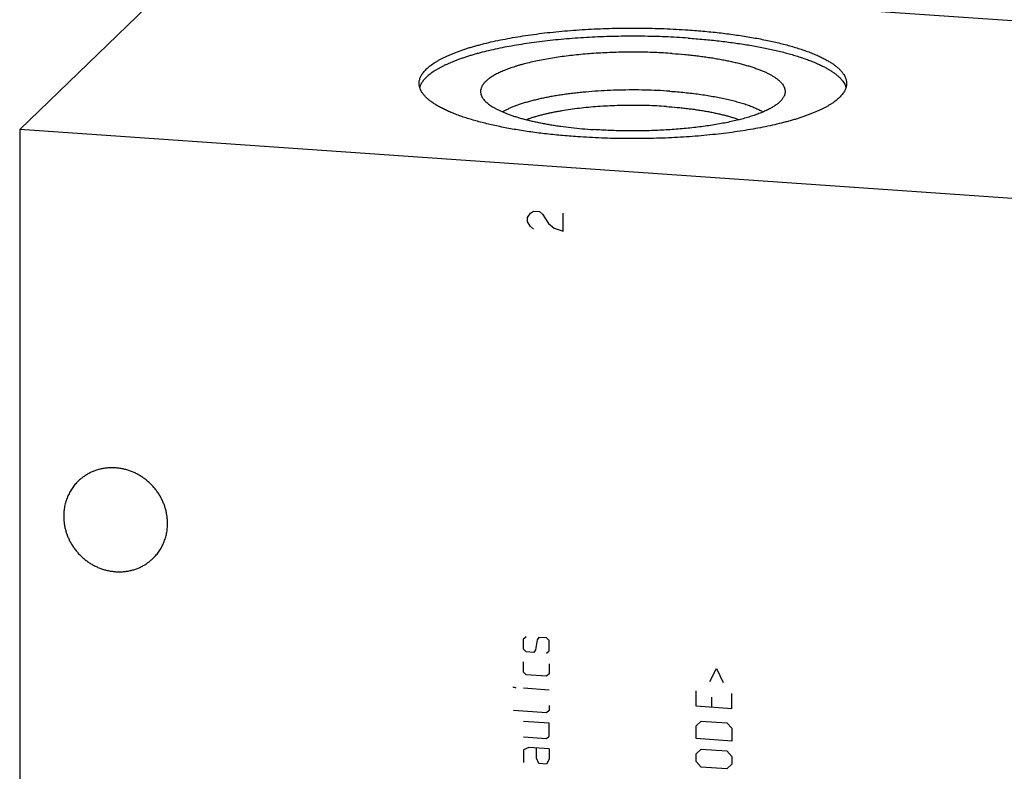
# Model space of a CAD drawing. Units: inches. Extents: x 0.3 to 21.7, y 0.3 to 16.7.
# Drawn here: x 7.7 to 11.4, y 8.4 to 11.2 of the extents above; entities that cross this region are included whole.
import ezdxf

# ---------------------------------------------------------------- set-up
doc = ezdxf.new("R2010")
doc.units = ezdxf.units.IN
doc.header["$LTSCALE"] = 1.21
doc.header["$MEASUREMENT"] = 0
doc.layers.get('0').update_dxf_attribs({"linetype": 'CONTINUOUS'})

msp = doc.modelspace()

# ---------------------------------------------------------------- linework, layer by layer
at = {"color": 7, "linetype": 'CONTINUOUS'}
for p, q in [((8.3107, 11.4115), (7.6637, 10.7865)), ((13.6233, 11.0431), (8.3107, 11.4115)), ((7.6637, 10.7865), (7.6637, 5.9569)), ((12.9763, 10.4181), (7.6637, 10.7865))]:
    msp.add_line(p, q, dxfattribs=at)
at = {"color": 4, "linetype": 'CONTINUOUS'}
for p, q in [((9.581, 10.4543), (9.5923, 10.4705)), ((9.581, 10.4374), (9.581, 10.4543)), ((9.5923, 10.4705), (9.6036, 10.4781)), ((9.6036, 10.4781), (9.6261, 10.4766)), ((9.6261, 10.4766), (9.6374, 10.4673)), ((9.6374, 10.4673), (9.6599, 10.432)), ((9.7163, 10.4027), (9.7163, 10.4703)), ((9.5923, 10.4197), (9.581, 10.4374)), ((9.6036, 10.4105), (9.5923, 10.4197)), ((9.6599, 10.432), (9.6824, 10.4135)), ((9.6824, 10.4135), (9.7163, 10.4027)), ((9.5665, 8.8628), (9.5762, 8.8718)), ((9.5665, 8.8241), (9.5665, 8.8628)), ((9.6181, 8.8592), (9.6116, 8.821)), ((9.6245, 8.8684), (9.6181, 8.8592)), ((9.6535, 8.8664), (9.6245, 8.8684)), ((9.6631, 8.8561), (9.6535, 8.8664)), ((9.6631, 8.8174), (9.6631, 8.8561)), ((9.5762, 8.8138), (9.5665, 8.8241)), ((9.6052, 8.8118), (9.5762, 8.8138)), ((9.6116, 8.821), (9.6052, 8.8118)), ((9.6535, 8.8084), (9.6631, 8.8174)), ((9.5665, 8.7372), (9.5665, 8.7758)), ((9.5762, 8.7269), (9.5665, 8.7372)), ((9.6631, 8.7691), (9.6631, 8.7305)), ((10.2691, 8.7014), (10.2948, 8.7511)), ((10.2948, 8.7511), (10.3206, 8.6978)), ((9.6535, 8.7215), (9.5762, 8.7269)), ((9.6631, 8.7305), (9.6535, 8.7215)), ((9.5279, 8.6787), (9.5279, 8.6819)), ((9.5279, 8.6819), (9.5376, 8.678)), ((9.5376, 8.678), (9.5279, 8.6787)), ((9.6631, 8.6693), (9.5665, 8.676)), ((10.2176, 8.6083), (10.2176, 8.6663)), ((10.2755, 8.643), (10.2755, 8.6043)), ((10.3528, 8.599), (10.3528, 8.6569)), ((9.6535, 8.5831), (9.5279, 8.5918)), ((9.6631, 8.5921), (9.6535, 8.5831)), ((9.6631, 8.6114), (9.6631, 8.5921)), ((10.3528, 8.599), (10.2176, 8.6083)), ((10.2176, 8.5343), (10.2369, 8.5523)), ((10.2369, 8.5523), (10.3335, 8.5456)), ((9.6631, 8.5438), (9.5665, 8.5505)), ((9.6631, 8.4955), (9.6631, 8.5438)), ((10.2176, 8.486), (10.2176, 8.5343)), ((10.3335, 8.5456), (10.3528, 8.5249)), ((10.3528, 8.5249), (10.3528, 8.4766)), ((9.5665, 8.4925), (9.6535, 8.4865)), ((9.6535, 8.4865), (9.6631, 8.4955)), ((10.3528, 8.4766), (10.2176, 8.486)), ((9.5859, 8.4525), (9.5665, 8.4442)), ((9.5665, 8.4442), (9.5665, 8.3959)), ((9.6631, 8.4472), (9.5859, 8.4525)), ((9.6148, 8.4119), (9.6148, 8.4505)), ((9.6631, 8.4472), (9.6631, 8.4085)), ((10.2176, 8.428), (10.2369, 8.446)), ((10.2369, 8.446), (10.3335, 8.4393)), ((9.6245, 8.3919), (9.6148, 8.4119)), ((9.6631, 8.4085), (9.6535, 8.3899)), ((10.2176, 8.3991), (10.2176, 8.428)), ((10.3335, 8.4393), (10.3528, 8.4187)), ((10.3528, 8.4187), (10.3528, 8.3897)), ((9.6535, 8.3899), (9.6245, 8.3919)), ((10.2369, 8.3784), (10.2176, 8.3991)), ((10.3335, 8.3717), (10.2369, 8.3784)), ((10.3528, 8.3897), (10.3335, 8.3717))]:
    msp.add_line(p, q, dxfattribs=at)
at = {"color": 7, "linetype": 'CONTINUOUS'}
for points, knots in [([(9.1719, 10.9609), (9.1719, 10.9629), (9.1721, 10.9669), (9.1732, 10.9729), (9.1748, 10.9789), (9.1772, 10.9849), (9.1801, 10.9908), (9.1838, 10.9968), (9.1881, 11.0026), (9.193, 11.0085), (9.1986, 11.0143), (9.2048, 11.02), (9.2117, 11.0258), (9.2192, 11.0314), (9.2273, 11.037), (9.236, 11.0425), (9.2453, 11.048), (9.2553, 11.0534), (9.2658, 11.0587), (9.2769, 11.064), (9.2886, 11.0691), (9.3008, 11.0742), (9.3136, 11.0792), (9.327, 11.084), (9.3408, 11.0888), (9.3552, 11.0935), (9.3701, 11.0981), (9.3856, 11.1025), (9.4015, 11.1068), (9.4235, 11.1125), (9.4523, 11.1193), (9.4881, 11.1268), (9.5255, 11.1338), (9.5644, 11.1402), (9.6047, 11.1461), (9.6462, 11.1513), (9.6888, 11.1559), (9.7323, 11.1599), (9.7766, 11.1632), (9.8216, 11.1659), (9.8672, 11.1679), (9.913, 11.1692), (9.9591, 11.1698), (10.0053, 11.1698), (10.0514, 11.169), (10.0972, 11.1676), (10.1427, 11.1655), (10.1728, 11.1637), (10.1878, 11.1627)], [0, 0, 0, 0, 0.005558, 0.011178, 0.016922, 0.022846, 0.029001, 0.035431, 0.042175, 0.049266, 0.05673, 0.064589, 0.072861, 0.081559, 0.090694, 0.100273, 0.110303, 0.120786, 0.131724, 0.143117, 0.154963, 0.167259, 0.180002, 0.193188, 0.206809, 0.22086, 0.235333, 0.250221, 0.265514, 0.281204, 0.313731, 0.347718, 0.383073, 0.419697, 0.457485, 0.496326, 0.536106, 0.576707, 0.618006, 0.659878, 0.702197, 0.744833, 0.787656, 0.830536, 0.87334, 0.915939, 0.958202, 1, 1, 1, 1]), ([(10.1878, 11.1627), (10.2088, 11.1612), (10.2401, 11.1587), (10.2815, 11.1546), (10.3118, 11.1512), (10.3416, 11.1476), (10.3707, 11.1436), (10.3992, 11.1393), (10.4271, 11.1347), (10.4541, 11.1298), (10.4804, 11.1246), (10.5058, 11.1192), (10.5303, 11.1135), (10.5539, 11.1075), (10.5766, 11.1013), (10.5983, 11.0949), (10.6189, 11.0882), (10.6384, 11.0814), (10.6569, 11.0743), (10.6742, 11.067), (10.6904, 11.0596), (10.703, 11.0532), (10.7126, 11.0479), (10.7193, 11.044), (10.7257, 11.0401), (10.7318, 11.0361), (10.7376, 11.0321), (10.7431, 11.0281), (10.7482, 11.0241), (10.753, 11.02), (10.7575, 11.0159), (10.7617, 11.0117), (10.7656, 11.0076), (10.7691, 11.0034), (10.7723, 10.9992), (10.776, 10.9937), (10.7792, 10.988), (10.7817, 10.9823), (10.7833, 10.978), (10.7845, 10.9737), (10.7853, 10.9695), (10.7858, 10.9652), (10.7859, 10.9623), (10.7859, 10.9609)], [0, 0, 0, 0, 0.095829, 0.142819, 0.189097, 0.234592, 0.279236, 0.322962, 0.365704, 0.407401, 0.447993, 0.487421, 0.525633, 0.562575, 0.598201, 0.632466, 0.665331, 0.69676, 0.726724, 0.755198, 0.782166, 0.807618, 0.819776, 0.831556, 0.84296, 0.853991, 0.864651, 0.874947, 0.884882, 0.894466, 0.903705, 0.91261, 0.921194, 0.929469, 0.937452, 0.945161, 0.959835, 0.966857, 0.973704, 0.980407, 0.987, 0.993519, 1, 1, 1, 1]), ([(10.1878, 11.1317), (10.1734, 11.1327), (10.1445, 11.1345), (10.1009, 11.1366), (10.057, 11.138), (10.0128, 11.1388), (9.9685, 11.1389), (9.9243, 11.1385), (9.8802, 11.1374), (9.8364, 11.1357), (9.7931, 11.1334), (9.7503, 11.1304), (9.7081, 11.1269), (9.6668, 11.1227), (9.6265, 11.118), (9.5872, 11.1127), (9.5491, 11.1069), (9.5123, 11.1005), (9.4769, 11.0937), (9.443, 11.0863), (9.4158, 11.0797), (9.3948, 11.0742), (9.3798, 11.07), (9.3652, 11.0656), (9.351, 11.0612), (9.3373, 11.0567), (9.3241, 11.0521), (9.3114, 11.0474), (9.2992, 11.0426), (9.2875, 11.0378), (9.2764, 11.0328), (9.2657, 11.0278), (9.2556, 11.0227), (9.2461, 11.0175), (9.2371, 11.0123), (9.2286, 11.007), (9.2207, 11.0016), (9.2134, 10.9962), (9.2067, 10.9907), (9.2005, 10.9852), (9.195, 10.9797), (9.19, 10.9741), (9.1856, 10.9685), (9.1818, 10.9628), (9.1786, 10.9571), (9.1761, 10.9514), (9.1747, 10.9475), (9.1742, 10.9456)], [0, 0, 0, 0, 0.040682, 0.081802, 0.123246, 0.164896, 0.206637, 0.248351, 0.289919, 0.331225, 0.372154, 0.412591, 0.452422, 0.491538, 0.529831, 0.567196, 0.603533, 0.638744, 0.672737, 0.705425, 0.736728, 0.751837, 0.766572, 0.780925, 0.794888, 0.808456, 0.82162, 0.834376, 0.846718, 0.858643, 0.870147, 0.881227, 0.891882, 0.902113, 0.91192, 0.921307, 0.930277, 0.938837, 0.946997, 0.954767, 0.962163, 0.969203, 0.975908, 0.982306, 0.988428, 0.994312, 1, 1, 1, 1]), ([(10.1878, 11.1317), (10.2076, 11.1304), (10.2468, 11.1272), (10.2953, 11.1223), (10.3332, 11.1177), (10.3609, 11.114), (10.3881, 11.1101), (10.4146, 11.1059), (10.4404, 11.1014), (10.4656, 11.0967), (10.4901, 11.0917), (10.5138, 11.0865), (10.5367, 11.081), (10.5588, 11.0753), (10.58, 11.0694), (10.6003, 11.0633), (10.6197, 11.0571), (10.6381, 11.0506), (10.6556, 11.0439), (10.672, 11.0371), (10.6875, 11.0301), (10.7018, 11.0229), (10.7151, 11.0157), (10.7273, 11.0083), (10.7384, 11.0007), (10.7484, 10.9931), (10.7572, 10.9854), (10.7649, 10.9776), (10.7714, 10.9697), (10.7768, 10.9617), (10.7803, 10.9549), (10.7824, 10.9495), (10.7833, 10.9468), (10.7837, 10.9455)], [0, 0, 0, 0, 0.092671, 0.183036, 0.227201, 0.270607, 0.313197, 0.354913, 0.395702, 0.43551, 0.474288, 0.511986, 0.548559, 0.583963, 0.618158, 0.651107, 0.682776, 0.713135, 0.742159, 0.769826, 0.796121, 0.821035, 0.844567, 0.866723, 0.887521, 0.90699, 0.925176, 0.942143, 0.957978, 0.972795, 0.98674, 0.993444, 1, 1, 1, 1]), ([(10.1277, 11.0737), (10.1167, 11.0745), (10.0943, 11.0759), (10.0607, 11.0774), (10.0267, 11.0784), (9.9926, 11.0789), (9.9584, 11.0788), (9.9243, 11.0782), (9.8904, 11.0771), (9.8568, 11.0755), (9.8236, 11.0734), (9.791, 11.0707), (9.759, 11.0676), (9.7279, 11.064), (9.6976, 11.0599), (9.6683, 11.0553), (9.6401, 11.0503), (9.6131, 11.0449), (9.5874, 11.0391), (9.5669, 11.0339), (9.5512, 11.0295), (9.5399, 11.0261), (9.5291, 11.0227), (9.5186, 11.0192), (9.5086, 11.0156), (9.4989, 11.012), (9.4897, 11.0082), (9.481, 11.0045), (9.4726, 11.0006), (9.4648, 10.9967), (9.4573, 10.9927), (9.4504, 10.9886), (9.4439, 10.9845), (9.4378, 10.9804), (9.4323, 10.9762), (9.4272, 10.972), (9.4226, 10.9677), (9.4185, 10.9634), (9.4149, 10.9591), (9.4118, 10.9547), (9.4092, 10.9503), (9.4071, 10.9459), (9.4056, 10.9415), (9.4045, 10.9371), (9.4039, 10.9326), (9.4039, 10.9281), (9.4044, 10.9237), (9.405, 10.9208), (9.4054, 10.9193)], [0, 0, 0, 0, 0.042844, 0.086178, 0.129858, 0.173741, 0.217682, 0.261536, 0.305158, 0.348404, 0.391132, 0.433202, 0.474477, 0.514824, 0.554112, 0.592218, 0.629023, 0.664413, 0.698285, 0.73054, 0.746034, 0.761092, 0.775704, 0.789862, 0.803559, 0.816788, 0.829542, 0.841818, 0.853612, 0.864921, 0.875746, 0.886088, 0.89595, 0.905338, 0.914261, 0.922729, 0.930759, 0.938369, 0.945586, 0.952438, 0.958963, 0.965206, 0.971216, 0.977054, 0.982782, 0.988469, 0.994186, 1, 1, 1, 1]), ([(10.1277, 11.0737), (10.1435, 11.0726), (10.167, 11.0707), (10.1981, 11.0676), (10.2208, 11.0651), (10.2431, 11.0622), (10.2648, 11.0592), (10.2861, 11.0559), (10.3067, 11.0523), (10.3268, 11.0485), (10.3462, 11.0446), (10.3649, 11.0404), (10.3829, 11.0359), (10.4002, 11.0313), (10.4167, 11.0266), (10.4323, 11.0216), (10.4472, 11.0164), (10.4611, 11.0111), (10.4742, 11.0057), (10.4863, 11.0001), (10.4975, 10.9944), (10.5062, 10.9894), (10.5126, 10.9854), (10.5171, 10.9824), (10.5213, 10.9794), (10.5253, 10.9764), (10.5291, 10.9733), (10.5326, 10.9702), (10.5358, 10.9671), (10.5387, 10.964), (10.5414, 10.9609), (10.5447, 10.9568), (10.5474, 10.9525), (10.5496, 10.9482), (10.551, 10.945), (10.5522, 10.9418), (10.553, 10.9386), (10.5536, 10.9354), (10.5539, 10.9321), (10.554, 10.9289), (10.5537, 10.9257), (10.5532, 10.9225), (10.5527, 10.9204), (10.5524, 10.9193)], [0, 0, 0, 0, 0.098748, 0.147106, 0.194676, 0.241379, 0.287135, 0.331869, 0.375507, 0.417979, 0.459217, 0.499157, 0.537739, 0.574906, 0.610606, 0.644793, 0.677424, 0.708465, 0.737887, 0.765671, 0.791806, 0.816293, 0.827924, 0.83915, 0.849975, 0.860406, 0.87045, 0.880115, 0.889413, 0.898357, 0.906961, 0.915243, 0.930921, 0.938373, 0.945605, 0.952649, 0.959541, 0.96632, 0.973028, 0.979707, 0.9864, 0.993151, 1, 1, 1, 1]), ([(9.7701, 10.7592), (9.749, 10.7606), (9.7177, 10.7631), (9.6764, 10.7672), (9.646, 10.7706), (9.6163, 10.7742), (9.5871, 10.7782), (9.5586, 10.7825), (9.5308, 10.7871), (9.5037, 10.792), (9.4775, 10.7972), (9.4521, 10.8026), (9.4275, 10.8083), (9.4039, 10.8143), (9.3812, 10.8205), (9.3596, 10.8269), (9.339, 10.8336), (9.3194, 10.8404), (9.3009, 10.8475), (9.2836, 10.8548), (9.2675, 10.8622), (9.2548, 10.8686), (9.2453, 10.8739), (9.2386, 10.8778), (9.2321, 10.8817), (9.226, 10.8857), (9.2203, 10.8897), (9.2148, 10.8937), (9.2096, 10.8977), (9.2048, 10.9018), (9.2003, 10.9059), (9.1961, 10.9101), (9.1923, 10.9142), (9.1888, 10.9184), (9.1856, 10.9226), (9.1818, 10.9281), (9.1786, 10.9338), (9.1761, 10.9395), (9.1746, 10.9438), (9.1734, 10.9481), (9.1725, 10.9523), (9.172, 10.9566), (9.1719, 10.9595), (9.1719, 10.9609)], [0, 0, 0, 0, 0.095829, 0.142819, 0.189097, 0.234592, 0.279236, 0.322962, 0.365704, 0.407401, 0.447993, 0.487421, 0.525633, 0.562575, 0.598201, 0.632466, 0.665331, 0.69676, 0.726724, 0.755198, 0.782166, 0.807618, 0.819776, 0.831556, 0.84296, 0.853991, 0.864651, 0.874947, 0.884882, 0.894466, 0.903705, 0.91261, 0.921194, 0.929469, 0.937452, 0.945161, 0.959835, 0.966857, 0.973704, 0.980407, 0.987, 0.993519, 1, 1, 1, 1]), ([(10.1182, 10.9312), (10.1027, 10.9323), (10.0715, 10.9341), (10.0244, 10.9356), (9.9769, 10.9361), (9.9294, 10.9355), (9.8824, 10.9339), (9.8361, 10.9311), (9.7981, 10.928), (9.7685, 10.9249), (9.7468, 10.9224), (9.7255, 10.9196), (9.7048, 10.9166), (9.6846, 10.9133), (9.665, 10.9098), (9.646, 10.9061), (9.6276, 10.9022), (9.6099, 10.8981), (9.593, 10.8938), (9.5768, 10.8893), (9.5614, 10.8846), (9.5468, 10.8797), (9.533, 10.8747), (9.5202, 10.8695), (9.5082, 10.8642), (9.4971, 10.8588), (9.4901, 10.8549), (9.4868, 10.853)], [0, 0, 0, 0, 0.072467, 0.145987, 0.220025, 0.29404, 0.367492, 0.439844, 0.510572, 0.545168, 0.579169, 0.612514, 0.645145, 0.677005, 0.708039, 0.738195, 0.767422, 0.795674, 0.822905, 0.849076, 0.874148, 0.898088, 0.920867, 0.942462, 0.962855, 0.982035, 1, 1, 1, 1]), ([(10.7859, 10.9609), (10.7859, 10.9589), (10.7857, 10.9549), (10.7847, 10.9489), (10.783, 10.9429), (10.7807, 10.9369), (10.7777, 10.931), (10.7741, 10.925), (10.7698, 10.9192), (10.7648, 10.9133), (10.7592, 10.9075), (10.753, 10.9018), (10.7461, 10.896), (10.7387, 10.8904), (10.7306, 10.8848), (10.7218, 10.8793), (10.7125, 10.8738), (10.7026, 10.8684), (10.6921, 10.8631), (10.681, 10.8578), (10.6693, 10.8527), (10.657, 10.8476), (10.6442, 10.8426), (10.6309, 10.8378), (10.617, 10.833), (10.6026, 10.8283), (10.5877, 10.8237), (10.5723, 10.8193), (10.5564, 10.815), (10.5343, 10.8093), (10.5056, 10.8025), (10.4697, 10.795), (10.4323, 10.788), (10.3934, 10.7816), (10.3531, 10.7757), (10.3117, 10.7705), (10.2691, 10.7659), (10.2255, 10.7619), (10.1812, 10.7586), (10.1362, 10.7559), (10.0907, 10.7539), (10.0448, 10.7526), (9.9987, 10.752), (9.9525, 10.752), (9.9065, 10.7528), (9.8606, 10.7542), (9.8152, 10.7563), (9.785, 10.7581), (9.7701, 10.7592)], [0, 0, 0, 0, 0.005558, 0.011178, 0.016922, 0.022846, 0.029001, 0.035431, 0.042175, 0.049266, 0.05673, 0.064589, 0.072861, 0.081559, 0.090694, 0.100273, 0.110303, 0.120786, 0.131724, 0.143117, 0.154963, 0.167259, 0.180002, 0.193188, 0.206809, 0.22086, 0.235333, 0.250221, 0.265514, 0.281204, 0.313731, 0.347718, 0.383073, 0.419697, 0.457485, 0.496326, 0.536106, 0.576707, 0.618006, 0.659878, 0.702197, 0.744833, 0.787656, 0.830536, 0.87334, 0.915939, 0.958202, 1, 1, 1, 1]), ([(10.1182, 10.9312), (10.1278, 10.9305), (10.1468, 10.9291), (10.175, 10.9264), (10.2026, 10.9234), (10.2295, 10.92), (10.2556, 10.9162), (10.2809, 10.912), (10.3052, 10.9075), (10.3285, 10.9026), (10.3508, 10.8974), (10.3718, 10.8919), (10.3886, 10.887), (10.4014, 10.883), (10.4105, 10.8799), (10.4193, 10.8767), (10.4277, 10.8735), (10.4358, 10.8703), (10.4436, 10.8669), (10.451, 10.8636), (10.458, 10.8601), (10.4646, 10.8566), (10.4689, 10.8542), (10.471, 10.853)], [0, 0, 0, 0, 0.079278, 0.157222, 0.233608, 0.30822, 0.38085, 0.451297, 0.519369, 0.584886, 0.647678, 0.707588, 0.764476, 0.791747, 0.818218, 0.843875, 0.868709, 0.892708, 0.915866, 0.938177, 0.959637, 0.980244, 1, 1, 1, 1]), ([(9.4054, 10.9193), (9.4057, 10.9183), (9.4063, 10.9164), (9.4078, 10.9125), (9.4103, 10.9077), (9.414, 10.902), (9.4186, 10.8964), (9.4241, 10.8908), (9.4303, 10.8853), (9.4374, 10.8798), (9.4453, 10.8745), (9.454, 10.8692), (9.4635, 10.864), (9.4737, 10.8589), (9.4847, 10.8539), (9.4964, 10.849), (9.5088, 10.8442), (9.522, 10.8396), (9.5358, 10.8351), (9.5503, 10.8307), (9.5654, 10.8265), (9.5811, 10.8225), (9.5975, 10.8186), (9.6144, 10.8149), (9.6318, 10.8113), (9.6498, 10.8079), (9.6682, 10.8047), (9.6872, 10.8017), (9.7132, 10.7979), (9.7467, 10.7937), (9.788, 10.7895), (9.8159, 10.7872), (9.8301, 10.7862)], [0, 0, 0, 0, 0.006548, 0.013241, 0.027158, 0.04194, 0.057736, 0.074662, 0.092808, 0.112238, 0.132998, 0.155119, 0.17862, 0.203507, 0.229779, 0.257427, 0.286436, 0.316785, 0.348449, 0.381398, 0.415597, 0.45101, 0.487595, 0.52531, 0.564109, 0.603942, 0.644759, 0.686507, 0.729131, 0.81678, 0.907233, 1, 1, 1, 1]), ([(10.5524, 10.9193), (10.5521, 10.9179), (10.5511, 10.9152), (10.5493, 10.9111), (10.5471, 10.907), (10.5444, 10.903), (10.5414, 10.899), (10.5378, 10.895), (10.5339, 10.891), (10.5296, 10.8871), (10.5248, 10.8832), (10.5196, 10.8793), (10.514, 10.8755), (10.508, 10.8717), (10.5016, 10.8679), (10.4948, 10.8642), (10.4877, 10.8606), (10.4801, 10.857), (10.4722, 10.8535), (10.4638, 10.85), (10.4552, 10.8466), (10.4461, 10.8432), (10.4367, 10.8399), (10.4235, 10.8356), (10.4062, 10.8303), (10.3845, 10.8244), (10.3615, 10.8188), (10.3373, 10.8135), (10.3121, 10.8086), (10.2858, 10.8041), (10.2586, 10.7999), (10.2306, 10.7961), (10.2018, 10.7927), (10.1724, 10.7898), (10.1423, 10.7872), (10.1118, 10.7851), (10.0809, 10.7835), (10.0496, 10.7822), (10.0182, 10.7814), (9.9866, 10.7811), (9.955, 10.7812), (9.9234, 10.7818), (9.8921, 10.7828), (9.861, 10.7843), (9.8404, 10.7855), (9.8301, 10.7862)], [0, 0, 0, 0, 0.005677, 0.011545, 0.017649, 0.024025, 0.030707, 0.037722, 0.045092, 0.052836, 0.060969, 0.069503, 0.078447, 0.087808, 0.097591, 0.107798, 0.118431, 0.12949, 0.140973, 0.152879, 0.165204, 0.177944, 0.191094, 0.204648, 0.232942, 0.262769, 0.294062, 0.326746, 0.360741, 0.395959, 0.432307, 0.469689, 0.508004, 0.547146, 0.587007, 0.627476, 0.668441, 0.709785, 0.751394, 0.793149, 0.834932, 0.876627, 0.918114, 0.959277, 1, 1, 1, 1]), ([(10.1059, 10.8734), (10.0937, 10.8743), (10.0692, 10.8757), (10.0322, 10.8771), (9.9949, 10.8778), (9.9576, 10.8777), (9.9203, 10.877), (9.8834, 10.8754), (9.847, 10.8732), (9.8115, 10.8702), (9.7768, 10.8666), (9.7434, 10.8623), (9.7164, 10.8581), (9.6955, 10.8544), (9.6805, 10.8516), (9.6658, 10.8486), (9.6517, 10.8454), (9.638, 10.8421), (9.6247, 10.8387), (9.6121, 10.8351), (9.5999, 10.8314), (9.5883, 10.8276), (9.5808, 10.825), (9.5771, 10.8236)], [0, 0, 0, 0, 0.068461, 0.137841, 0.207764, 0.27785, 0.347719, 0.416991, 0.48529, 0.552248, 0.617507, 0.68072, 0.741555, 0.770984, 0.799703, 0.827676, 0.85487, 0.881253, 0.906793, 0.931463, 0.955236, 0.978088, 1, 1, 1, 1]), ([(10.1059, 10.8734), (10.1195, 10.8725), (10.1398, 10.8708), (10.1665, 10.8681), (10.1861, 10.8659), (10.2053, 10.8635), (10.224, 10.8608), (10.2423, 10.8579), (10.2601, 10.8549), (10.2774, 10.8516), (10.294, 10.8481), (10.3101, 10.8445), (10.3256, 10.8407), (10.3404, 10.8367), (10.3545, 10.8325), (10.3679, 10.8282), (10.3765, 10.8252), (10.3807, 10.8236)], [0, 0, 0, 0, 0.146152, 0.217703, 0.288073, 0.357137, 0.424779, 0.490884, 0.55534, 0.618041, 0.678886, 0.737778, 0.794627, 0.849347, 0.901861, 0.952099, 1, 1, 1, 1]), ([(8.222, 9.2989), (8.222, 9.3038), (8.2216, 9.3135), (8.22, 9.3281), (8.2173, 9.3426), (8.2136, 9.3569), (8.2088, 9.371), (8.203, 9.3847), (8.1963, 9.3981), (8.1886, 9.411), (8.18, 9.4233), (8.1706, 9.4351), (8.1604, 9.4461), (8.1494, 9.4565), (8.1378, 9.466), (8.1255, 9.4747), (8.1127, 9.4825), (8.0994, 9.4894), (8.0858, 9.4953), (8.0717, 9.5002), (8.0575, 9.504), (8.043, 9.5068), (8.0285, 9.5086), (8.014, 9.5092), (7.9995, 9.5088), (7.9851, 9.5073), (7.971, 9.5048), (7.9572, 9.5011), (7.946, 9.4972), (7.9372, 9.4936), (7.9287, 9.4897), (7.9183, 9.4841), (7.9084, 9.4778), (7.9008, 9.4723), (7.8935, 9.4665), (7.8882, 9.4618), (7.8848, 9.4585)], [0, 0, 0, 0, 0.031075, 0.062307, 0.093692, 0.125221, 0.156882, 0.188662, 0.220544, 0.252508, 0.284536, 0.316604, 0.348692, 0.380775, 0.412832, 0.444839, 0.476777, 0.508624, 0.540364, 0.57198, 0.603458, 0.63479, 0.665967, 0.696985, 0.727844, 0.758547, 0.789101, 0.819515, 0.849803, 0.864907, 0.879985, 0.910071, 0.940085, 0.955076, 0.970058, 1, 1, 1, 1]), ([(7.8848, 9.4585), (7.8805, 9.4543), (7.8722, 9.4454), (7.8612, 9.4309), (7.8517, 9.4153), (7.8438, 9.3987), (7.8376, 9.3813), (7.8331, 9.3633), (7.8304, 9.3448), (7.8298, 9.3324), (7.8298, 9.3261)], [0, 0, 0, 0, 0.123439, 0.247047, 0.370983, 0.495395, 0.620412, 0.746139, 0.872652, 1, 1, 1, 1]), ([(7.8298, 9.3261), (7.8298, 9.3213), (7.8302, 9.3115), (7.8318, 9.2969), (7.8345, 9.2825), (7.8382, 9.2681), (7.843, 9.2541), (7.8487, 9.2403), (7.8555, 9.2269), (7.8632, 9.214), (7.8718, 9.2017), (7.8812, 9.19), (7.8914, 9.1789), (7.9024, 9.1686), (7.914, 9.159), (7.9262, 9.1503), (7.9391, 9.1425), (7.9523, 9.1357), (7.966, 9.1298), (7.98, 9.1249), (7.9943, 9.121), (8.0087, 9.1182), (8.0233, 9.1165), (8.0378, 9.1158), (8.0523, 9.1162), (8.0666, 9.1177), (8.0808, 9.1203), (8.0946, 9.1239), (8.1058, 9.1278), (8.1145, 9.1314), (8.1231, 9.1354), (8.1335, 9.1409), (8.1434, 9.1472), (8.1509, 9.1528), (8.1583, 9.1586), (8.1635, 9.1633), (8.1669, 9.1665)], [0, 0, 0, 0, 0.031075, 0.062307, 0.093692, 0.125221, 0.156882, 0.188662, 0.220544, 0.252508, 0.284536, 0.316604, 0.348692, 0.380775, 0.412832, 0.444839, 0.476777, 0.508624, 0.540364, 0.57198, 0.603458, 0.63479, 0.665967, 0.696985, 0.727844, 0.758547, 0.789101, 0.819515, 0.849803, 0.864907, 0.879985, 0.910071, 0.940085, 0.955076, 0.970058, 1, 1, 1, 1]), ([(8.1669, 9.1665), (8.1713, 9.1707), (8.1796, 9.1796), (8.1906, 9.1941), (8.2001, 9.2098), (8.208, 9.2264), (8.2142, 9.2437), (8.2187, 9.2617), (8.2214, 9.2802), (8.222, 9.2927), (8.222, 9.2989)], [0, 0, 0, 0, 0.123439, 0.247047, 0.370983, 0.495395, 0.620412, 0.746139, 0.872652, 1, 1, 1, 1])]:
    msp.add_open_spline(points, degree=3, knots=knots, dxfattribs=at)

doc.saveas('drawing.dxf')
